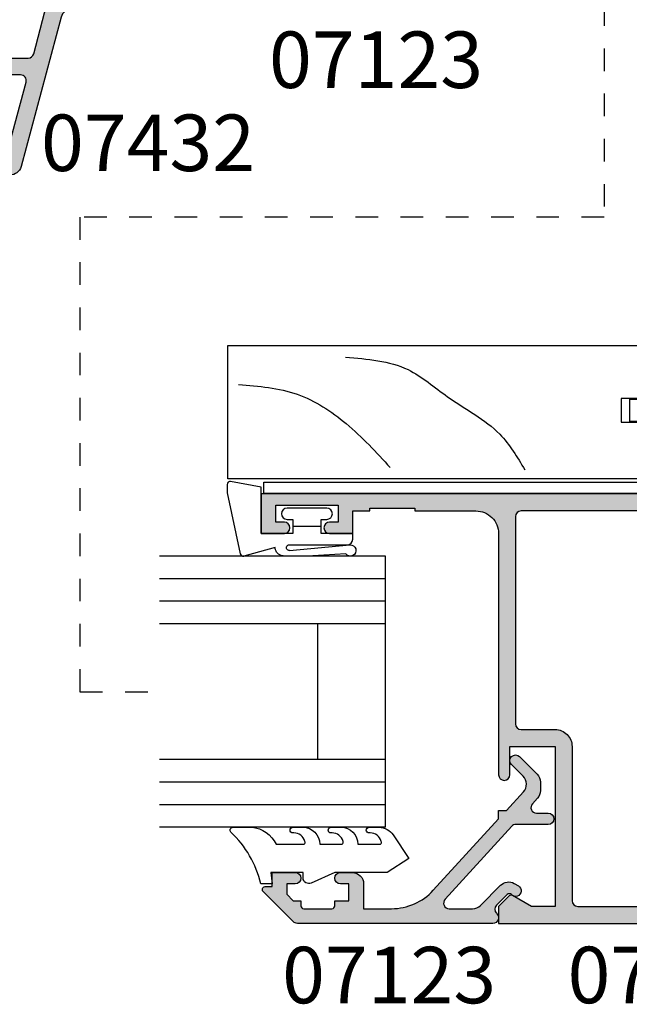
# Model space of a CAD drawing. Units: millimetres. Extents: x -56 to 354, y 0 to 482.
# Drawn here: x 163 to 217, y 200 to 287 of the extents above; entities that cross this region are included whole.
import ezdxf
from ezdxf.enums import TextEntityAlignment as Align

# ---------------------------------------------------------------- set-up
doc = ezdxf.new("R2010")
doc.units = ezdxf.units.MM
doc.linetypes.add('DASHED', pattern=[0.2, 0.1, -0.1])
for name, color, linetype in [('APL Hatch', 253, 'Continuous'), ('APL Joinery', 2, 'Continuous'), ('APL Notes', 7, 'Continuous')]:
    doc.layers.add(name, color=color, linetype=linetype)
doc.styles.add('Arial-Bold', font='ARIALBD.TTF')

# ---------------------------------------------------------------- blocks, each defined once
blk = doc.blocks.new('07103', base_point=(494.0467264791148, 408.3095849969407))
at = {"layer": 'APL Hatch'}
h = blk.add_hatch(color=256, dxfattribs=at)
edge = h.paths.add_edge_path(flags=16)
edge.add_arc((498.3962984791153, 427.261467587585), 0.7500000000002328, 44.63977295855091, 224.639772958557, ccw=False)
edge.add_arc((496.5462984791149, 425.4345849969405), 3.350000000000496, -33.50076038505108, 44.63977295858581, ccw=False)
edge.add_arc((499.7567306930084, 423.3095849969407), 0.5000000000000253, 146.4992396149542, 270)
edge.add_line((499.7567306930084, 422.8095849969407), (505.5467264791157, 422.8095849969407))
edge.add_line((505.5467264791157, 422.8095849969407), (505.5467264791157, 426.2614675875851))
edge.add_arc((507.2967264791157, 426.2614675875851), 1.75, 90, 180, ccw=False)
edge.add_line((507.2967264791157, 428.0114675875851), (511.3967264791151, 428.0114675875851))
edge.add_arc((511.3967264791151, 428.5114675875851), 0.5, 270, 360)
edge.add_line((511.8967264791151, 428.5114675875851), (511.8967264791151, 443.0595849969408))
edge.add_arc((511.3967264791151, 443.0595849969408), 0.5, 0, 90)
edge.add_line((511.3967264791151, 443.5595849969407), (493.0467264791157, 443.5595849969407))
edge.add_arc((493.0467264791157, 443.0595849969408), 0.5, 90, 180)
edge.add_line((492.5467264791157, 443.0595849969408), (492.5467264791157, 440.0595849969407))
edge.add_arc((491.0467264791157, 440.0595849969407), 1.5, -90, 0, ccw=False)
edge.add_line((491.0467264791157, 438.5595849969408), (477.3967264791151, 438.5595849969408))
edge.add_arc((477.3967264791151, 438.0595849969408), 0.5, 90, 180)
edge.add_line((476.8967264791151, 438.0595849969408), (476.896726479115, 418.3334035902847))
edge.add_arc((485.3967264791152, 418.3334035902848), 8.50000000000017, 180.0000000000004, 213.6487285868878)
edge.add_line((478.3208989779203, 413.6235559098032), (478.9591933542949, 412.6646160016355))
edge.add_arc((479.7916436485524, 413.2187157287514), 0.9999999999996809, 213.6487285869261, 315.0000000000368)
edge.add_line((480.4987504297392, 412.5116089475654), (489.9912701273786, 422.0041286452035))
edge.add_arc((491.9358137756416, 420.0595849969408), 2.749999999999861, 90.00000000000472, 135.0000000000059, ccw=False)
edge.add_line((491.9358137756415, 422.8095849969407), (493.3358662652215, 422.8095849969407))
edge.add_arc((493.3358662652215, 423.3095849969407), 0.5, 269.9999999999935, 393.500760385044)
edge.add_arc((496.5462984791153, 425.4345849969399), 3.350000000000573, 135.3602270414012, 213.5007603850401, ccw=False)
edge.add_arc((494.696298479115, 427.2614675875849), 0.7499999999999897, -44.639772958587514, 135.3602270414186, ccw=False)
edge.add_arc((496.5462984791151, 425.4345849969415), 1.849999999999111, 135.3602270414172, 404.6397729585926)
edge = h.paths.add_edge_path()
edge.add_line((486.4049948130859, 401.4784354062674), (480.9372350254932, 409.692910204529))
edge.add_arc((481.7696853197516, 410.2470099316442), 1.000000000000091, 134.999999999977, 213.6487285868674, ccw=False)
edge.add_line((481.0625785385654, 410.9541167128311), (490.1680468226747, 420.0595849969407))
edge.add_line((490.1680468226747, 420.0595849969407), (492.2962983302766, 420.0595849969407))
edge.add_line((492.2962983302766, 420.0595849969407), (492.2962983302766, 421.3095849969407))
edge.add_line((492.2962983302766, 421.3095849969407), (511.0967264791149, 421.3095849969407))
edge.add_arc((511.0967264791149, 422.0595849969408), 0.75, 270, 450)
edge.add_line((511.0967264791149, 422.8095849969407), (507.2967264791157, 422.8095849969407))
edge.add_arc((507.2967264791157, 423.0595849969407), 0.25, 180, 270, ccw=False)
edge.add_line((507.0467264791156, 423.0595849969407), (507.0467264791156, 426.3614675875855))
edge.add_arc((507.2967264791157, 426.3614675875855), 0.25, 90, 180, ccw=False)
edge.add_line((507.2967264791157, 426.6114675875854), (519.0467264791156, 426.6114675875854))
edge.add_line((519.0467264791156, 426.6114675875854), (519.0467264791156, 420.9095849969411))
edge.add_line((519.0467264791156, 420.9095849969411), (525.146726479115, 420.9095849969411))
edge.add_arc((525.146726479115, 420.6595849969411), 0.25, 0, 90, ccw=False)
edge.add_line((525.396726479115, 420.6595849969411), (525.396726479115, 419.7595849969415))
edge.add_arc((525.646726479115, 419.7595849969415), 0.25, 180, 270)
edge.add_line((525.646726479115, 419.5095849969415), (526.5467264791157, 419.5095849969415))
edge.add_arc((526.5467264791157, 419.7595849969415), 0.25, 270, 360)
edge.add_line((526.7967264791157, 419.7595849969415), (526.7967264791157, 422.3095849969407))
edge.add_line((526.7967264791157, 422.3095849969407), (520.4467264791153, 422.3095849969407))
edge.add_line((520.4467264791153, 422.3095849969407), (520.4467264791153, 429.4114675875857))
edge.add_line((520.4467264791153, 429.4114675875857), (519.2467264791154, 429.4114675875857))
edge.add_line((519.2467264791154, 429.4114675875857), (519.2467264791154, 428.0114675875851))
edge.add_line((519.2467264791154, 428.0114675875851), (513.396726479115, 428.0114675875851))
edge.add_line((513.396726479115, 428.0114675875851), (513.396726479115, 466.0595849969407))
edge.add_line((513.396726479115, 466.0595849969407), (509.8967264791151, 466.0595849969407))
edge.add_line((509.8967264791151, 466.0595849969407), (509.8967264791151, 464.0095849969405))
edge.add_arc((510.3967264791151, 464.0095849969405), 0.5, 180, 360)
edge.add_line((510.8967264791151, 464.0095849969405), (510.8967264791151, 464.7595849969405))
edge.add_line((510.8967264791151, 464.7595849969405), (512.3967264791152, 464.7595849969405))
edge.add_line((512.3967264791152, 464.7595849969405), (512.3967264791152, 459.2595849969406))
edge.add_line((512.3967264791152, 459.2595849969406), (510.8967264791151, 459.2595849969406))
edge.add_line((510.8967264791151, 459.2595849969406), (510.8967264791151, 460.0095849969405))
edge.add_arc((510.3967264791151, 460.0095849969405), 0.5, 0, 180)
edge.add_line((509.8967264791151, 460.0095849969405), (509.8967264791151, 457.9595849969413))
edge.add_line((509.8967264791151, 457.9595849969413), (511.8967264791151, 457.9595849969413))
edge.add_line((511.8967264791151, 457.9595849969413), (511.8967264791151, 456.4595849969413))
edge.add_line((511.8967264791151, 456.4595849969413), (512.146726479115, 456.4595849969413))
edge.add_line((512.146726479115, 456.4595849969413), (512.146726479115, 452.4595849969413))
edge.add_line((512.146726479115, 452.4595849969413), (511.8967264791151, 452.4595849969413))
edge.add_line((511.8967264791151, 452.4595849969413), (511.8967264791151, 447.0595849969408))
edge.add_arc((509.8967264791151, 447.0595849969408), 2, -90, 0, ccw=False)
edge.add_line((509.8967264791151, 445.0595849969407), (488.5467264791157, 445.0595849969407))
edge.add_arc((488.5467264791157, 444.5595849969407), 0.5, 90, 270)
edge.add_line((488.5467264791157, 444.0595849969407), (491.0467264791157, 444.0595849969407))
edge.add_line((491.0467264791157, 444.0595849969407), (491.0467264791157, 440.0595849969407))
edge.add_line((491.0467264791157, 440.0595849969407), (476.8967264791151, 440.0595849969407))
edge.add_line((476.8967264791151, 440.0595849969407), (476.8967264791151, 442.1569935006713))
edge.add_line((476.8967264791151, 442.1569935006713), (477.8632328300616, 443.8310316063473))
edge.add_arc((477.6467264791151, 443.956031606347), 0.2500000000000753, 330.0000000000852, 405.0000000000737)
edge.add_line((477.8235031744117, 444.132808301644), (476.8967264791151, 445.0595849969407))
edge.add_line((476.8967264791151, 445.0595849969407), (475.3967264791151, 445.0595849969407))
edge.add_line((475.3967264791151, 445.0595849969407), (475.3967264791151, 418.3334035902848))
edge.add_arc((485.3967264791146, 418.3334035902846), 9.999999999999545, 179.9999999999993, 213.6487285868891)
edge.add_line((477.072223536533, 412.7924063191301), (485.156319371699, 400.6472858155943))
edge.add_arc((487.6536702544735, 402.3095849969406), 2.999999999999848, 213.6487285868885, 269.9999999999978)
edge.add_line((487.6536702544733, 399.3095849969408), (491.0467264791147, 399.3095849969408))
edge.add_arc((491.0467264791147, 400.3095849969407), 1, 270, 360)
edge.add_line((492.0467264791148, 400.3095849969407), (492.0467264791148, 401.3595849969409))
edge.add_arc((491.5467264791147, 401.3595849969409), 0.5, 0, 180)
edge.add_line((491.0467264791147, 401.3595849969409), (491.0467264791147, 400.6095849969409))
edge.add_line((491.0467264791147, 400.6095849969409), (489.5467264791148, 400.6095849969409))
edge.add_line((489.5467264791148, 400.6095849969409), (489.5467264791148, 406.1095849969409))
edge.add_line((489.5467264791148, 406.1095849969409), (491.0467264791147, 406.1095849969409))
edge.add_line((491.0467264791147, 406.1095849969409), (491.0467264791147, 405.359584996941))
edge.add_arc((491.5467264791147, 405.359584996941), 0.5, 180, 360)
edge.add_line((492.0467264791148, 405.359584996941), (492.0467264791148, 406.4095849969411))
edge.add_arc((491.0467264791147, 406.4095849969411), 1, 0, 90)
edge.add_line((491.0467264791147, 407.4095849969411), (489.5467264791148, 407.4095849969411))
edge.add_arc((489.5467264791148, 405.9095849969411), 1.5, 90, 180)
edge.add_line((488.0467264791148, 405.9095849969411), (488.0467264791148, 401.3153199271977))
edge.add_arc((487.5467264791147, 401.3153199271977), 0.5, -96.13916736525988, 0, ccw=False)
edge.add_arc((487.6536702544726, 402.309584996941), 1.499999999999656, 213.6487285869111, 263.8608326347806, ccw=False)
at = {"layer": 'APL Joinery', "linetype": 'Continuous'}
for points in [[(486.4049948130859, 401.4784354062674), (480.9372350254932, 409.692910204529, -0.3573073485341374), (481.0625785385654, 410.9541167128311), (490.1680468226747, 420.0595849969407), (492.2962983302766, 420.0595849969407), (492.2962983302766, 421.3095849969407), (511.0967264791149, 421.3095849969407, 0.9999999999999998), (511.0967264791149, 422.8095849969407), (507.2967264791157, 422.8095849969407, -0.4142135623730951), (507.0467264791156, 423.0595849969407), (507.0467264791156, 426.3614675875855, -0.4142135623730951), (507.2967264791157, 426.6114675875854), (519.0467264791156, 426.6114675875854), (519.0467264791156, 420.9095849969411), (525.146726479115, 420.9095849969411, -0.4142135623730951), (525.396726479115, 420.6595849969411), (525.396726479115, 419.7595849969415, 0.4142135623730951), (525.646726479115, 419.5095849969415), (526.5467264791157, 419.5095849969415, 0.4142135623730951), (526.7967264791157, 419.7595849969415), (526.7967264791157, 422.3095849969407), (520.4467264791153, 422.3095849969407), (520.4467264791153, 429.4114675875857), (519.2467264791154, 429.4114675875857), (519.2467264791154, 428.0114675875851), (513.396726479115, 428.0114675875851), (513.396726479115, 466.0595849969407), (509.8967264791151, 466.0595849969407), (509.8967264791151, 464.0095849969405, 0.9999999999999998), (510.8967264791151, 464.0095849969405), (510.8967264791151, 464.7595849969405), (512.3967264791152, 464.7595849969405), (512.3967264791152, 459.2595849969406), (510.8967264791151, 459.2595849969406), (510.8967264791151, 460.0095849969405, 0.9999999999999998), (509.8967264791151, 460.0095849969405), (509.8967264791151, 457.9595849969413), (511.8967264791151, 457.9595849969413), (511.8967264791151, 456.4595849969413), (512.146726479115, 456.4595849969413), (512.146726479115, 452.4595849969413), (511.8967264791151, 452.4595849969413), (511.8967264791151, 447.0595849969408, -0.4142135623730951), (509.8967264791151, 445.0595849969407), (488.5467264791157, 445.0595849969407, 0.9999999999999998), (488.5467264791157, 444.0595849969407), (491.0467264791157, 444.0595849969407), (491.0467264791157, 440.0595849969407), (476.8967264791151, 440.0595849969407), (476.8967264791151, 442.1569935006713), (477.8632328300616, 443.8310316063473, 0.3394542588633301), (477.8235031744117, 444.132808301644), (476.8967264791151, 445.0595849969407), (475.3967264791151, 445.0595849969407), (475.3967264791151, 418.3334035902848, 0.1478844142756872), (477.072223536533, 412.7924063191301), (485.156319371699, 400.6472858155943, 0.2509566172926127), (487.6536702544733, 399.3095849969408), (491.0467264791147, 399.3095849969408, 0.4142135623730951), (492.0467264791148, 400.3095849969407), (492.0467264791148, 401.3595849969409, 0.9999999999999998), (491.0467264791147, 401.3595849969409), (491.0467264791147, 400.6095849969409), (489.5467264791148, 400.6095849969409), (489.5467264791148, 406.1095849969409), (491.0467264791147, 406.1095849969409), (491.0467264791147, 405.359584996941, 0.9999999999999998), (492.0467264791148, 405.359584996941), (492.0467264791148, 406.4095849969411, 0.4142135623730951), (491.0467264791147, 407.4095849969411), (489.5467264791148, 407.4095849969411, 0.4142135623730951), (488.0467264791148, 405.9095849969411), (488.0467264791148, 401.3153199271977, -0.4459564851225481), (487.4932545914353, 400.818187392326, -0.2226658265771438)], [(497.8626446329609, 426.7344822248993, -0.9999999999999998), (498.9299523252697, 427.7884529502705, -0.3548088091890836), (499.3397914444508, 423.5855590229147, 0.5978996910514593), (499.7567306930084, 422.8095849969407), (505.5467264791157, 422.8095849969407), (505.5467264791157, 426.2614675875851, -0.4142135623730951), (507.2967264791157, 428.0114675875851), (511.3967264791151, 428.0114675875851, 0.4142135623730951), (511.8967264791151, 428.5114675875851), (511.8967264791151, 443.0595849969408, 0.4142135623730951), (511.3967264791151, 443.5595849969407), (493.0467264791157, 443.5595849969407, 0.4142135623730951), (492.5467264791157, 443.0595849969408), (492.5467264791157, 440.0595849969407, -0.4142135623730951), (491.0467264791157, 438.5595849969408), (477.3967264791151, 438.5595849969408, 0.4142135623730951), (476.8967264791151, 438.0595849969408), (476.896726479115, 418.3334035902847, 0.1478844142756755), (478.3208989779203, 413.6235559098032), (478.9591933542949, 412.6646160016355, 0.4735056154819743), (480.4987504297392, 412.5116089475654), (489.9912701273786, 422.0041286452035, -0.1989123673796641), (491.9358137756415, 422.8095849969407), (493.3358662652215, 422.8095849969407, 0.5978996910514752), (493.752805513779, 423.5855590229146, -0.354808809189094), (494.162644632961, 427.7884529502705, -1.00000000000004), (495.229952325269, 426.7344822248991, 2.392909508455622)]]:
    blk.add_lwpolyline(points, format="xyb", close=True, dxfattribs=at)
blk = doc.blocks.new('9700529', base_point=(781.9306002937151, 277.8363373982324))
at = {"layer": 'APL Joinery', "color": 8, "linetype": 'Continuous'}
blk.add_lwpolyline([(774.6306002937147, 314.2344548075874), (774.6306002937147, 279.2863373982321), (779.980600293715, 279.2863373982321), (779.980600293715, 281.8863373982316), (781.9806002937146, 281.8863373982316), (781.9806002937146, 270.7844548075875), (780.6806002937149, 270.7844548075875), (780.6806002937149, 277.9863373982319), (779.3806002937151, 277.9863373982319), (779.3806002937151, 276.4863373982319), (778.080600293715, 276.4863373982319), (778.080600293715, 277.9863373982319), (773.6306002937147, 277.9863373982319), (773.6306002937147, 314.2344548075874)], close=True, dxfattribs=at)
blk = doc.blocks.new('Timber Profile 14', base_point=(393.7519846435696, 820.8839080702458))
at = {"layer": 'APL Joinery', "color": 3, "linetype": 'Continuous'}
blk.add_lwpolyline([(391.7019846435692, 818.3339080702477), (386.7019846435687, 818.3339080702477), (386.7019846435687, 856.4320254796042), (398.5019846435694, 856.4320254796037), (398.5019846435698, 809.7320254796034), (393.8019846435695, 809.7320254796037), (393.8019846435695, 821.6339080702475), (391.7019846435687, 821.633908070248)], close=True, dxfattribs=at)
at = {"layer": 'APL Joinery', "color": 8}
for points, knots in [([(395.0380500373597, 855.4752186760918), (394.89416405571, 853.7003268954194), (394.612332889282, 850.2238254663334), (391.6248487596279, 845.6714687065561), (389.0323190059914, 843.3002743516691), (387.679324792558, 842.0627910647029)], [0, 0, 0, 0, 5.263591546577339, 10.30985873790608, 15.81802698952888, 15.81802698952888, 15.81802698952888, 15.81802698952888]), ([(397.458452421487, 846.0232058202477), (397.3042749500872, 844.0837523734544), (397.034065068257, 840.6846858177821), (393.4912435035322, 836.7140537572922), (391.3805634006039, 832.4927010298289), (388.6113428291015, 830.8322635653421), (387.4948128280252, 830.1627870118714)], [0, 0, 0, 0, 5.642376584452415, 9.88877231079371, 15.5710224310065, 19.40985520851824, 19.40985520851824, 19.40985520851824, 19.40985520851824])]:
    blk.add_open_spline(points, degree=3, knots=knots, dxfattribs=at)
blk = doc.blocks.new('9700158', base_point=(174.0833845896645, 209.1838914698199))
at = {"layer": 'APL Joinery', "color": 8}
for points in [[(170.0844615237555, 210.7276577405251, -1.047538523474869), (170.5833845896645, 210.7508376296199), (170.5833845896645, 205.6338914698199, 0.4142135623730951), (171.0833845896645, 205.1338914698199), (171.5833845896645, 205.1338914698199), (171.5833845896645, 207.9338914698198), (172.8333845896645, 207.9338914698198), (172.8333845896645, 207.4338914698198, 0.9999999999999998), (173.8333845896645, 207.4338914698198), (173.8333845896645, 210.9338914698199, 0.9999999999999998), (172.8333845896645, 210.9338914698199), (172.8333845896645, 210.4338914698199), (171.5833845896645, 210.4338914698199), (171.5833845896645, 213.2338914698199), (175.6833845896645, 213.2338914698199), (176.1792862290088, 215.9388095026067, 0.4683749459846007), (175.9333845896645, 216.2338914698199), (175.1833845896646, 216.2338914698199), (169.7838326132251, 215.081328357083, 0.4325719375873472), (169.5919031330922, 214.7715835957442)], [(170.0844615238645, 210.7276577404199), (170.5812307214826, 205.3929768350096, -1.73205080756885), (169.7943127780645, 205.7545845650198), (169.5990464418646, 208.6720902866199), (169.5856905330645, 209.0611154212198), (169.5833845896645, 211.1173474922199), (169.6471993674645, 211.4735521188198), (169.6839086074645, 211.5745025288198), (169.7450906740645, 211.6876893520199), (169.8123909474645, 211.7702851420198), (169.9286368740645, 211.8651173452199), (170.0142917672645, 211.9171221018198), (170.1427741072645, 211.9630086518199), (170.2804337572645, 211.9905405818199), (170.3333845896645, 212.0043371268199), (169.5919031330645, 214.7715835956199)]]:
    blk.add_lwpolyline(points, format="xyb", dxfattribs=at)
blk.add_lwpolyline([(172.2085048132645, 207.9338914698198), (172.2085048132645, 210.4338914698199)], dxfattribs=at)
blk = doc.blocks.new('9010100', base_point=(-698.0412257018842, 103.9239421823788))
at = {"layer": 'APL Joinery', "color": 252}
blk.add_lwpolyline([(-697.0412257018843, 102.9239421823788), (-695.7492784149856, 102.9239421823788), (-694.0229808775646, 98.81824357162003, 0.9293418001092543), (-693.550394430906, 98.97737999157357), (-694.5444653146969, 102.8447215218598), (-693.5412257018843, 103.4239421823788), (-693.5412257018843, 104.4239421823788), (-694.5663527677214, 105.0157995697934), (-693.5768325592873, 108.8654371152974, 0.9293418001092604), (-694.0494190059462, 109.024573535251), (-695.7735859449865, 104.9239421823788), (-697.0412257018843, 104.9239421823788), (-697.0412257018843, 106.1739421823788), (-698.0412257018842, 106.1739421823788), (-698.0412257018842, 101.6739421823788), (-697.0412257018843, 101.6739421823788)], format="xyb", close=True, dxfattribs=at)
blk = doc.blocks.new('07103Sash')
at = {"layer": 'APL Joinery', "rotation": 90}
for name, p in [('9700158', (-16.95000000000073, 37)), ('Timber Profile 14', (-25.15188259064252, 27.75000000000017)), ('07103', (0, 0)), ('9700529', (-21.10188259064336, 27.70000000000073)), ('9010100', (4.949999999999761, -4.5))]:
    blk.add_blockref(name, p, dxfattribs=at)
blk = doc.blocks.new('07432', base_point=(504.801458154623, -144.9308485202161))
at = {"layer": 'APL Hatch'}
blk.add_hatch(color=256, dxfattribs=at).paths.add_polyline_path([(557.501458154624, -104.6808834203527), (554.001458154624, -104.6808834203527), (554.0014581546238, -106.7308834203538, 1), (555.0014581546238, -106.7308834203538), (555.0014581546238, -105.9808834203538), (556.5014581546238, -105.9808834203538), (556.5014581546238, -111.4808834203538), (555.0014581546238, -111.4808834203538), (555.0014581546238, -110.7308834203538, 1), (554.0014581546238, -110.7308834203538), (554.0014581546238, -112.7808834203531), (556.0014581546238, -112.7808834203531), (556.0014581546238, -114.2808834203531), (556.2514581546238, -114.2808834203531), (556.2514581546237, -115.9808834203538), (556.5514581546249, -116.2808834203531), (556.2514581546237, -116.5808834203524), (556.2514581546238, -118.2808834203531), (556.0014581546238, -118.2808834203531), (556.0014581546238, -125.6808834203527), (545.6514581546234, -125.6808834203527), (545.251458154624, -126.0808834203524), (544.851458154624, -125.6808834203527), (532.6514581546234, -125.6808834203527, 1), (532.6514581546234, -126.6808834203527), (535.1514581546235, -126.6808834203527), (535.1514581546234, -130.6808834203509), (526.4014581546234, -130.680883420351), (526.0014581546238, -131.0808834203523), (525.601458154624, -130.6808834203509), (521.0014581546238, -130.6808834203509), (521.0014581546238, -128.5834749166205), (521.9679645055695, -126.9094368109467, 0.3394542588632885), (521.92823484992, -126.6076601156501), (521.0014581546238, -125.6808834203527), (519.501458154624, -125.6808834203527), (519.5014581546238, -136.9135215322383, -0.3394542588634029), (518.7602771997261, -137.8794473585274), (505.5426391095215, -141.4211028106433, 0.3394542588634105), (504.801458154623, -142.3870286369336), (504.801458154623, -144.6808485202161, 0.4142135623730951), (505.051458154623, -144.9308485202161), (506.051458154623, -144.9308485202161, 0.4142135623730951), (506.301458154623, -144.6808485202161), (506.301458154623, -143.1543556249123, -0.3394542588633385), (506.6720486320717, -142.6713927117678), (513.0220486320721, -140.9699153398294, -0.4931454260313484), (513.6514581546235, -141.4528782529739), (513.6514581546235, -142.3257615917478, -0.3116111234601093), (513.3287631191628, -142.7932687569861, 0.3116111234601006), (511.3764581546237, -145.6216871066821), (511.3764581546237, -147.1216871066824, -0.4142135623730951), (510.8764581546237, -147.6216871066824), (509.801458154623, -147.6216871066824, 0.4142135623730951), (509.301458154623, -148.1216871066824), (509.301458154623, -152.2808485202165, 1), (510.801458154623, -152.2808485202165), (510.801458154623, -149.1216871066824), (517.6514581546235, -149.1216871066824, 0.4142135623730951), (517.9014581546234, -148.8716871066824), (517.9014581546234, -147.8716871066824, 0.4142135623730951), (517.6514581546235, -147.6216871066824), (516.5744831017, -147.6216871066824), (516.5744831017, -147.3966871066832, 0.6292419427705745), (515.3553539982674, -146.8115222715177, -2.083394336380433), (515.3553539982681, -144.4318519418473, 1), (516.2936122051308, -143.2615222715177, 0.0784811288831792), (515.4741531900847, -142.7932687569871, -0.3116111234602175), (515.1514581546234, -142.325761591748), (515.1514581546234, -140.7830052718967, -0.3394542588634542), (515.5220486320717, -140.3000423587526), (519.14850576738, -139.328336097961, 0.3394542588633899), (521.0014581546238, -136.9135215322383), (521.0014581546238, -132.1808834203509), (536.6514581546234, -132.1808834203509), (536.6514581546234, -127.1808834203527), (543.0244590760856, -127.1808834203538, 0.4868055932592272), (544.3144986264489, -127.5026661321776, -2.046147069505026), (544.3144986264502, -129.9091007085277, 0.6243132269123483), (542.9509581546243, -130.5754948754711), (542.9509581546243, -130.8058834203509), (542.0014581546238, -130.8058834203509, 0.4142135623730951), (541.7514581546238, -131.0558834203509), (541.7514581546238, -131.9558834203524, 0.4142135623730951), (542.0014581546238, -132.2058834203524), (548.5014581546238, -132.2058834203524, 0.4142135623730951), (548.7514581546238, -131.9558834203524), (548.7514581546238, -130.7121334203527, 0.4142135623730951), (548.5014581546238, -130.4621334203527), (548.1595221046599, -130.4621334203527, -0.562219545056323), (547.9375324901532, -130.0971525043219, 0.1956795338818622), (548.1457475963809, -127.8262734912747, -0.5035199589279773), (548.6241425454316, -127.1808834203527), (556.0014581546238, -127.1808834203527), (556.001458154624, -141.9308485202161), (553.0014581546238, -141.9308485202161), (553.0014581546238, -143.9308485202161), (554.0014581546238, -143.9308485202161), (554.0014581546238, -142.9308485202161), (556.0014581546238, -142.9308485202161), (556.0014581546238, -148.0308485202161, 1), (556.0014581546238, -148.8308485202176), (556.0014581546238, -153.9308485202161), (554.0014581546238, -153.9308485202161), (554.0014581546238, -152.9308485202161), (553.0014581546238, -152.9308485202161), (553.0014581546238, -154.9308485202161), (556.0014581546238, -154.9308485202161), (556.0014581546234, -166.2961809327417, -0.8432902180069523), (555.2540472409036, -166.4241904328661, 0.5165901779184515), (550.5093041041162, -165.0706836850542, 1), (551.4475623109797, -166.2410133553842, -2.064634640298621), (551.4644986264499, -168.6340658083933, 0.6243132269123483), (550.1009581546241, -169.3004599753367), (550.100958154624, -169.5308485202183), (549.1514581546234, -169.5308485202183, 0.4142135623730951), (548.9014581546235, -169.7808485202183), (548.9014581546235, -170.6808485202161, 0.4142135623730951), (549.1514581546234, -170.9308485202161), (554.1514581546234, -170.9308485202161, 0.4142135623731284), (554.4014581546234, -170.6808485202161), (554.4014581546234, -169.7003473635771, 0.1279887885947537), (555.254047240904, -168.4375066075711, -0.8432902180070408), (556.0014581546238, -168.5655161076953), (556.0014581546238, -173.1808485202161, 1), (557.5014581546238, -173.1808485202161), (557.5014581546238, -164.530848420354), (568.1514581546252, -164.530848420354), (568.1514581546252, -161.6289659295723), (566.9514581546244, -161.6289659295723), (566.9514581546244, -163.1308484203544), (557.501458154624, -163.1308484203544)])
at = {"layer": 'APL Joinery', "linetype": 'Continuous'}
blk.add_lwpolyline([(504.801458154623, -144.4308485202161), (504.801458154623, -144.6808485202161, 0.4142135623730951), (505.051458154623, -144.9308485202161), (506.051458154623, -144.9308485202161, 0.4142135623730951), (506.301458154623, -144.6808485202161), (506.301458154623, -143.1543556249123, -0.3394542588634028), (506.6720486320718, -142.6713927117678), (513.0220486320723, -140.9699153398294, -0.493145426031274), (513.6514581546235, -141.4528782529739), (513.6514581546235, -142.325761591748, -0.3116111234601211), (513.3287631191628, -142.7932687569862, 0.3116111234601167), (511.3764581546237, -145.6216871066824), (511.3764581546237, -147.1216871066824, -0.4142135623730951), (510.8764581546237, -147.6216871066824), (509.801458154623, -147.6216871066824, 0.4142135623730951), (509.301458154623, -148.1216871066824), (509.301458154623, -152.2808485202165, 0.9999999999999998), (510.801458154623, -152.2808485202165), (510.801458154623, -149.1216871066824), (517.6514581546235, -149.1216871066824, 0.4142135623730951), (517.9014581546234, -148.8716871066824), (517.9014581546234, -147.8716871066824, 0.4142135623730951), (517.6514581546235, -147.6216871066824), (516.5744831017, -147.6216871066824), (516.5744831017, -147.3966871066838, 0.6292419427706806), (515.3553539982677, -146.8115222715174, -2.083394336381109), (515.3553539982684, -144.4318519418476, 0.9999999999999998), (516.293612205131, -143.2615222715178, 0.0784811288832136), (515.4741531900845, -142.793268756987, -0.3116111234601157), (515.1514581546234, -142.325761591748), (515.1514581546234, -140.7830052718962, -0.3394542588633953), (515.5220486320723, -140.3000423587525), (519.1485057673799, -139.328336097961, 0.3394542588634029), (521.0014581546238, -136.9135215322383), (521.0014581546238, -132.1808834203509), (536.6514581546234, -132.1808834203509), (536.6514581546234, -127.1808834203527), (543.0244590760853, -127.1808834203538, 0.4868055932590819), (544.3144986264485, -127.5026661321779, -2.046147069504888), (544.3144986264508, -129.9091007085281, 0.6243132269125465), (542.9509581546243, -130.5754948754709), (542.9509581546243, -130.8058834203509), (542.0014581546238, -130.8058834203509, 0.4142135623730951), (541.7514581546238, -131.0558834203509), (541.7514581546238, -131.9558834203524, 0.4142135623730951), (542.0014581546238, -132.2058834203524), (548.5014581546238, -132.2058834203524, 0.4142135623730951), (548.7514581546238, -131.9558834203524), (548.7514581546238, -130.7121334203527, 0.4142135623730951), (548.5014581546238, -130.4621334203527), (548.1595221046607, -130.4621334203527, -0.5622195450562204), (547.9375324901528, -130.0971525043226, 0.1956795338819304), (548.145747596381, -127.8262734912748, -0.5035199589280133), (548.6241425454318, -127.1808834203527), (556.0014581546238, -127.1808834203527), (556.0014581546238, -141.9308485202161), (553.0014581546238, -141.9308485202161), (553.0014581546238, -143.9308485202161), (554.0014581546238, -143.9308485202161), (554.0014581546238, -142.9308485202161), (556.0014581546238, -142.9308485202161), (556.0014581546238, -148.0308485202161, 0.9999999999999998), (556.0014581546238, -148.8308485202176), (556.0014581546238, -153.9308485202161), (554.0014581546238, -153.9308485202161), (554.0014581546238, -152.9308485202161), (553.0014581546238, -152.9308485202161), (553.0014581546238, -154.9308485202161), (556.0014581546238, -154.9308485202161), (556.0014581546234, -166.2961809327423, -0.8432902180066157), (555.2540472409034, -166.4241904328658, 0.5165901779183047), (550.509304104117, -165.0706836850536, 0.9999999999999776), (551.4475623109789, -166.2410133553848, -2.064634640298805), (551.4644986264504, -168.6340658083937, 0.6243132269125465), (550.1009581546241, -169.3004599753365), (550.1009581546241, -169.5308485202183), (549.1514581546234, -169.5308485202183, 0.4142135623730951), (548.9014581546235, -169.7808485202183), (548.9014581546235, -170.6808485202161, 0.4142135623730951), (549.1514581546234, -170.9308485202161), (554.1514581546234, -170.9308485202161, 0.4142135623730951), (554.4014581546234, -170.6808485202161), (554.4014581546234, -169.7003473635771, 0.1279887885947756), (555.2540472409041, -168.4375066075708, -0.8432902180066504), (556.0014581546238, -168.5655161076954), (556.0014581546238, -173.1808485202161, 0.9999999999999998), (557.5014581546238, -173.1808485202161), (557.5014581546238, -164.530848420354), (568.1514581546252, -164.530848420354), (568.1514581546252, -161.6289659295723), (566.9514581546244, -161.6289659295723), (566.9514581546244, -163.1308484203543), (557.5014581546238, -163.1308484203543), (557.5014581546238, -104.6808834203527), (554.0014581546238, -104.6808834203527), (554.0014581546238, -106.7308834203538, 0.9999999999999998), (555.0014581546238, -106.7308834203538), (555.0014581546238, -105.9808834203538), (556.5014581546238, -105.9808834203538), (556.5014581546238, -111.4808834203538), (555.0014581546238, -111.4808834203538), (555.0014581546238, -110.7308834203538, 0.9999999999999998), (554.0014581546238, -110.7308834203538), (554.0014581546238, -112.7808834203531), (556.0014581546238, -112.7808834203531), (556.0014581546238, -114.2808834203531), (556.2514581546238, -114.2808834203531), (556.2514581546238, -115.9808834203538), (556.5514581546249, -116.2808834203531), (556.2514581546238, -116.5808834203524), (556.2514581546238, -118.2808834203531), (556.0014581546238, -118.2808834203531), (556.0014581546238, -125.6808834203527), (545.6514581546234, -125.6808834203527), (545.2514581546238, -126.0808834203524), (544.8514581546241, -125.6808834203527), (532.6514581546234, -125.6808834203527, 0.9999999999999998), (532.6514581546234, -126.6808834203527), (535.1514581546235, -126.6808834203527), (535.1514581546235, -130.6808834203509), (526.4014581546234, -130.6808834203509), (526.0014581546238, -131.0808834203524), (525.6014581546241, -130.6808834203509), (521.0014581546238, -130.6808834203509), (521.0014581546238, -128.5834749166204), (521.9679645055692, -126.909436810947, 0.3394542588633833), (521.9282348499204, -126.6076601156503), (521.0014581546238, -125.6808834203527), (519.5014581546238, -125.6808834203527), (519.5014581546238, -136.9135215322383, -0.3394542588634029), (518.7602771997261, -137.8794473585274), (505.5426391095206, -141.4211028106435, 0.3394542588634104), (504.801458154623, -142.3870286369345), (504.801458154623, -144.6808485202161)], format="xyb", close=True, dxfattribs=at)
blk.add_lwpolyline([(506.301458154623, -144.6808485202161), (506.301458154623, -144.4308485202161)], dxfattribs=at)
blk = doc.blocks.new('6Glass', base_point=(101.8368839708302, 399.4111348733001))
at = {"layer": 'APL Joinery', "color": 7}
for p, q in [((89.33688397083029, 412.4111348732999), (95.33688397083029, 412.4111348732999)), ((89.33688397083029, 412.4111348732999), (89.33688397083029, 392.4111348733)), ((95.33688397083029, 412.4111348732999), (95.33688397083029, 392.4111348733))]:
    blk.add_line(p, q, dxfattribs=at)
at = {"layer": 'APL Joinery', "color": 8}
for p, q in [((91.33688397083029, 412.4111348732999), (91.33688397083029, 392.4111348733)), ((93.33688397083029, 412.4111348732999), (93.33688397083029, 392.4111348733))]:
    blk.add_line(p, q, dxfattribs=at)
blk = doc.blocks.new('9010604', base_point=(-20.17351297792279, 130.681482016425))
at = {"layer": 'APL Joinery', "color": 252}
for points in [[(-21.17351297755487, 131.6862565917625, 0.149906020253322), (-16.6016365851351, 134.3235541767276)], [(-17.67351297792268, 130.3216344391317), (-17.67351297792259, 127.9076182450579, 0.493145426031304), (-17.48469012115723, 127.7627293711144), (-17.41469393282016, 127.7814847932528, 0.3394542588633749), (-16.67351297792268, 128.7474106195419), (-16.67351297792279, 128.8441344391318)], [(-17.67351297792268, 126.4621344391317), (-17.6735129779226, 124.5323917506806, 0.493145426031304), (-17.48469012115701, 124.3875028767373), (-17.41469393282017, 124.4062582988755, 0.3394542588633749), (-16.67351297792269, 125.3721841251645), (-16.6735129779228, 125.4689079447544)], [(-17.67351297792269, 123.0869079447544), (-17.6735129779226, 121.1571652563034, 0.493145426031304), (-17.48469012115723, 121.01227638236), (-17.41469393282017, 121.0310318044981, 0.3394542588633749), (-16.67351297792269, 121.9969576307872), (-16.6735129779228, 122.0936814503773)]]:
    blk.add_lwpolyline(points, format="xyb", dxfattribs=at)
at = {"layer": 'APL Joinery', "color": 252, "extrusion": (0, 0, -1)}
for points in [[(16.60163658520415, 134.3235541766534, 0.6709480368361744), (16.17351297792268, 134.1481347349457)], [(16.17351297792542, 132.4795000512256, 0.2679491924311239), (17.67351297795256, 130.3216344391175)], [(16.67351297792268, 128.8441344391318, 0.9999999999999998), (16.17351297792268, 128.8441344391318)], [(21.10930520105035, 127.2276565962311, 0.543279747118861), (20.65273625983471, 127.931482016425)], [(16.17351297792268, 127.9621344391317, 0.4142135623730951), (17.67351297792268, 126.4621344391317)], [(16.67351297792269, 125.4689079447544, 0.9999999999999998), (16.17351297792269, 125.4689079447544)], [(16.17351297792269, 124.5869079447544, 0.4142135623730951), (17.67351297792269, 123.0869079447544)], [(16.67351297792269, 122.0936814503771, 0.9999999999999998), (16.17351297792269, 122.0936814503771)], [(16.17351297792269, 121.2116814503773, 0.2513102605358356), (16.84402567435407, 119.9619011443961)]]:
    blk.add_lwpolyline(points, format="xyb", dxfattribs=at)
at = {"layer": 'APL Joinery', "color": 252}
for points in [[(-16.17351297792268, 134.1481347349457), (-16.1735129779228, 132.4795000512589)], [(-20.65273625983471, 127.931482016425), (-20.1735129779228, 127.931482016425), (-20.1735129779228, 130.7814820164249), (-21.1735129779228, 130.681482016425), (-21.1735129779228, 131.6862565916781)], [(-16.17351297792268, 128.8441344391318), (-16.1735129779228, 127.9621344391317)], [(-16.84402567440342, 119.9619011443633), (-18.92388950453384, 118.5814820164251), (-20.17351297792281, 120.4886926987968), (-20.17351297792281, 125.131482016425), (-21.10930520105367, 127.2276565962382)], [(-16.17351297792268, 125.4689079447544), (-16.1735129779228, 124.5869079447544)], [(-16.17351297792269, 122.0936814503771), (-16.1735129779228, 121.2116814503773)]]:
    blk.add_lwpolyline(points, dxfattribs=at)
blk = doc.blocks.new('07123', base_point=(458.3656891128131, 292.4876175000117))
at = {"layer": 'APL Hatch'}
h = blk.add_hatch(color=256, dxfattribs=at)
edge = h.paths.add_edge_path()
edge.add_arc((459.8656891128155, 306.8876175000127), 0.5000000000000443, 44.99999999992173, 224.9999999999217, ccw=False)
edge.add_line((460.2192425034092, 307.2411708906055), (461.7727958940023, 305.6876175000123))
edge.add_arc((461.0656891128158, 304.9805107188258), 1.000000000000007, 0, 45, ccw=False)
edge.add_line((462.0656891128158, 304.9805107188258), (462.0656891128158, 304.2353124947366))
edge.add_arc((461.0656891128159, 304.2353124947378), 0.999999999999943, 317.56535368975875, 359.9999999999316, ccw=False)
edge.add_line((461.8037365730718, 303.5605636922864), (461.3598098581149, 303.074991901237))
edge.add_arc((461.7288335882434, 302.7376175000117), 0.5000000000000034, 137.5653536898278, 270)
edge.add_line((461.7288335882434, 302.2376175000117), (462.7656891128165, 302.2376175000117))
edge.add_arc((462.7656891128165, 301.7376175000117), 0.5, -90, 90, ccw=False)
edge.add_line((462.7656891128165, 301.2376175000117), (459.9003636353329, 301.2376175000117))
edge.add_arc((459.9003636353319, 300.7376175000115), 0.5000000000002274, 89.99999999987624, 137.5653536897021)
edge.add_line((459.5313399052041, 301.0749919012377), (453.6345243070663, 294.6249919012381))
edge.add_arc((454.0035480371938, 294.2876175000124), 0.4999999999996426, 137.5653536897282, 269.9999999998893)
edge.add_line((454.0035480371928, 293.7876175000128), (456.0544192755945, 293.7876175000128))
edge.add_arc((456.0544192755947, 294.7876175000129), 1.000000000000113, 269.9999999999902, 314.9999999999885)
edge.add_line((456.7615260567811, 294.0805107188261), (458.5416894616386, 295.8606741236834))
edge.add_arc((459.2487962428249, 295.1535673424968), 0.9999999999998475, 59.99999999997732, 134.9999999999862, ccw=False)
edge.add_line((459.7487962428252, 296.0195927462809), (460.1156891128133, 295.8077670490304))
edge.add_arc((459.8656891128134, 295.3747543471383), 0.4999999999998649, -137.2776334669029, 59.99999999999858, ccw=False)
edge.add_arc((459.3147017581562, 294.8659194672341), 0.2499999999996247, 42.72236653332014, 135.0000000002211)
edge.add_line((459.137925062859, 295.0426961625298), (458.1813745377661, 294.0861456374358))
edge.add_arc((458.5349279283585, 293.7325922468425), 0.4999999999994414, 134.9999999999263, 224.9999999999171)
edge.add_line((458.1813745377651, 293.3790388562501), (458.2192425034102, 293.341170890605))
edge.add_arc((457.8656891128169, 292.9876175000117), 0.500000000000004, -90, 45, ccw=False)
edge.add_line((457.8656891128169, 292.4876175000117), (440.5727954482293, 292.4876175000117))
edge.add_arc((440.5727954482292, 292.9876175000117), 0.5, 224.9999999999862, 270.0000000000065, ccw=False)
edge.add_line((440.2192420576359, 292.6340641094185), (437.5424653623388, 295.3108408047155))
edge.add_arc((437.7192420576352, 295.4876175000121), 0.2499999999997207, 90.00000000002609, 225.0000000000369, ccw=False)
edge.add_line((437.719242057635, 295.7376175000117), (438.3300891105548, 295.7376175000117))
edge.add_line((438.3300891105548, 295.7376175000117), (438.3300891105548, 296.9876175000117))
edge.add_line((438.3300891105548, 296.9876175000117), (440.3800891105541, 296.9876175000117))
edge.add_arc((440.3800891105541, 296.4876175000117), 0.5, -90, 90, ccw=False)
edge.add_line((440.3800891105541, 295.9876175000117), (439.6300891105541, 295.9876175000117))
edge.add_line((439.6300891105541, 295.9876175000117), (439.6300891105541, 295.0616946875852))
edge.add_line((439.6300891105541, 295.0616946875852), (440.2041662981276, 294.4876175000117))
edge.add_line((440.2041662981276, 294.4876175000117), (440.8800891105541, 294.4876175000117))
edge.add_line((440.8800891105541, 294.4876175000117), (440.8800891105541, 294.0376175000128))
edge.add_arc((441.1300891105541, 294.0376175000128), 0.25, 180, 270)
edge.add_line((441.1300891105541, 293.7876175000128), (443.6300891105541, 293.7876175000128))
edge.add_arc((443.6300891105541, 294.0376175000128), 0.25, 270, 360)
edge.add_line((443.8800891105541, 294.0376175000128), (443.8800891105541, 294.4876175000117))
edge.add_line((443.8800891105541, 294.4876175000117), (445.1300891105541, 294.4876175000117))
edge.add_line((445.1300891105541, 294.4876175000117), (445.1300891105541, 295.9876175000117))
edge.add_line((445.1300891105541, 295.9876175000117), (444.3800891105541, 295.9876175000117))
edge.add_arc((444.3800891105541, 296.4876175000117), 0.5, 90, 270, ccw=False)
edge.add_line((444.3800891105541, 296.9876175000117), (445.4300891105552, 296.9876175000117))
edge.add_arc((445.4300891105552, 295.9876175000117), 1, 0, 90, ccw=False)
edge.add_line((446.4300891105552, 295.9876175000117), (446.4300891105552, 293.7876175000129))
edge.add_line((446.4300891105552, 293.7876175000129), (448.9041058039487, 293.7876175000128))
edge.add_arc((448.9041058039507, 298.7876175000114), 4.999999999998578, 269.9999999999765, 317.5653536898046)
edge.add_line((452.5943431052322, 295.4138734877578), (458.3656891128169, 301.7266335070253))
edge.add_line((458.3656891128169, 301.7266335070253), (458.3656891128169, 302.4876175000117))
edge.add_line((458.3656891128169, 302.4876175000117), (459.061407295728, 302.4876175000117))
edge.add_line((459.061407295728, 302.4876175000117), (460.5640551380639, 304.1312297890105))
edge.add_arc((459.8260076778072, 304.8059785914611), 1.000000000000083, 317.565353689823, 404.9999999999953)
edge.add_line((460.5331144589938, 305.5130853726477), (459.5121357222217, 306.5340641094199))
at = {"layer": 'APL Joinery', "linetype": 'Continuous'}
blk.add_lwpolyline([(459.5121357222217, 306.5340641094199, -0.9999999999999797), (460.2192425034092, 307.2411708906055), (461.7727958940023, 305.6876175000123, -0.198912367379658), (462.0656891128158, 304.9805107188258), (462.0656891128158, 304.2353124947366, -0.1873013852563519), (461.8037365730718, 303.5605636922864), (461.3598098581149, 303.074991901237, 0.6521072359563518), (461.7288335882434, 302.2376175000117), (462.7656891128165, 302.2376175000117, -0.9999999999999998), (462.7656891128165, 301.2376175000117), (459.9003636353329, 301.2376175000117, 0.2105751711947796), (459.5313399052041, 301.0749919012377), (453.6345243070663, 294.6249919012381, 0.6521072359563482), (454.0035480371928, 293.7876175000128), (456.0544192755945, 293.7876175000128, 0.1989123673796545), (456.7615260567811, 294.0805107188261), (458.5416894616386, 295.8606741236834, -0.3394542588634284), (459.7487962428252, 296.0195927462809), (460.1156891128133, 295.8077670490304, -1.163404169897045), (459.4983642097079, 295.0355310938692, 0.4259052264678404), (459.137925062859, 295.0426961625298), (458.1813745377661, 294.0861456374358, 0.4142135623730951), (458.1813745377651, 293.3790388562501), (458.2192425034102, 293.341170890605, -0.6681786379192989), (457.8656891128169, 292.4876175000117), (440.5727954482293, 292.4876175000117, -0.1989123673797415), (440.2192420576359, 292.6340641094185), (437.5424653623388, 295.3108408047155, -0.668178637919367), (437.719242057635, 295.7376175000117), (438.3300891105548, 295.7376175000117), (438.3300891105548, 296.9876175000117), (440.3800891105541, 296.9876175000117, -0.9999999999999998), (440.3800891105541, 295.9876175000117), (439.6300891105541, 295.9876175000117), (439.6300891105541, 295.0616946875852), (440.2041662981276, 294.4876175000117), (440.8800891105541, 294.4876175000117), (440.8800891105541, 294.0376175000128, 0.4142135623730951), (441.1300891105541, 293.7876175000128), (443.6300891105541, 293.7876175000128, 0.4142135623730951), (443.8800891105541, 294.0376175000128), (443.8800891105541, 294.4876175000117), (445.1300891105541, 294.4876175000117), (445.1300891105541, 295.9876175000117), (444.3800891105541, 295.9876175000117, -0.9999999999999998), (444.3800891105541, 296.9876175000117), (445.4300891105552, 296.9876175000117, -0.4142135623730951), (446.4300891105552, 295.9876175000117), (446.4300891105552, 293.7876175000129), (448.9041058039487, 293.7876175000128, 0.2105751711947817), (452.5943431052322, 295.4138734877578), (458.3656891128169, 301.7266335070253), (458.3656891128169, 302.4876175000117), (459.061407295728, 302.4876175000117), (460.5640551380639, 304.1312297890105, 0.4011595793581357), (460.5331144589938, 305.5130853726477)], format="xyb", close=True, dxfattribs=at)
blk = doc.blocks.new('07123Glaze')
at = {"layer": 'APL Joinery', "color": 7}
for p, q in [((14.50000000000005, -9.999999999999972), (26.50000000000006, -9.999999999999972)), ((14.50000000000005, -15.99999999999997), (26.50000000000006, -15.99999999999997))]:
    blk.add_line(p, q, dxfattribs=at)
at = {"layer": 'APL Joinery', "xscale": -1}
for name, p, rotation in [('07123', (0, 0), 270), ('9010604', (4.5, -20.03560000225826), 180), ('9700158', (36.99999999999994, -16.95000000000073), 180)]:
    blk.add_blockref(name, p, dxfattribs=dict(at, rotation=rotation))
at = {"layer": 'APL Joinery'}
for p in [(21, -22.9999999999998), (39, -22.9999999999998)]:
    blk.add_blockref('6Glass', p, dxfattribs=at)

msp = doc.modelspace()

# ---------------------------------------------------------------- linework, layer by layer
at = {"layer": 'APL Joinery', "color": 7, "linetype": 'DASHED', "ltscale": 20}
msp.add_lwpolyline([(208.4535285623434, 308.4762062625984), (214.2934847240224, 308.4762062625984), (214.2934847240224, 269.5498473299712), (167.9253068909211, 269.5498473299712), (167.9253068909211, 227.5506531678215), (174.9545006228987, 227.5506531678215)], dxfattribs=at)

# ---------------------------------------------------------------- block references
at = {"layer": 'APL Joinery', "extrusion": (0, 0, -1), "zscale": -1, "rotation": 90}
msp.add_blockref('07432', (-159.2035634624807, 273.2762062625975), dxfattribs=at)
at = {"layer": 'APL Joinery'}
msp.add_blockref('07103Sash', (241.704500622898, 225.700653167821), dxfattribs=at)
at = {"layer": 'APL Joinery', "xscale": -1, "rotation": 270}
msp.add_blockref('07123Glaze', (204.9545006228987, 207.0506531678215), dxfattribs=at)

# ---------------------------------------------------------------- texts
at = {"layer": 'APL Notes', "style": 'Arial-Bold'}
for s, p in [('07123', (184.6517823369941, 285.9754177047481)), ('07432', (164.4841368981114, 278.6262062625979))]:
    msp.add_text(s, height=5, dxfattribs=at).set_placement(p, align=Align.TOP_LEFT)
for s, p in [('07123', (185.8079362548878, 199.9772246286847)), ('07103', (211.0559994410138, 199.9846904752152))]:
    msp.add_text(s, height=5, dxfattribs=at).set_placement(p)

doc.saveas('drawing.dxf')
